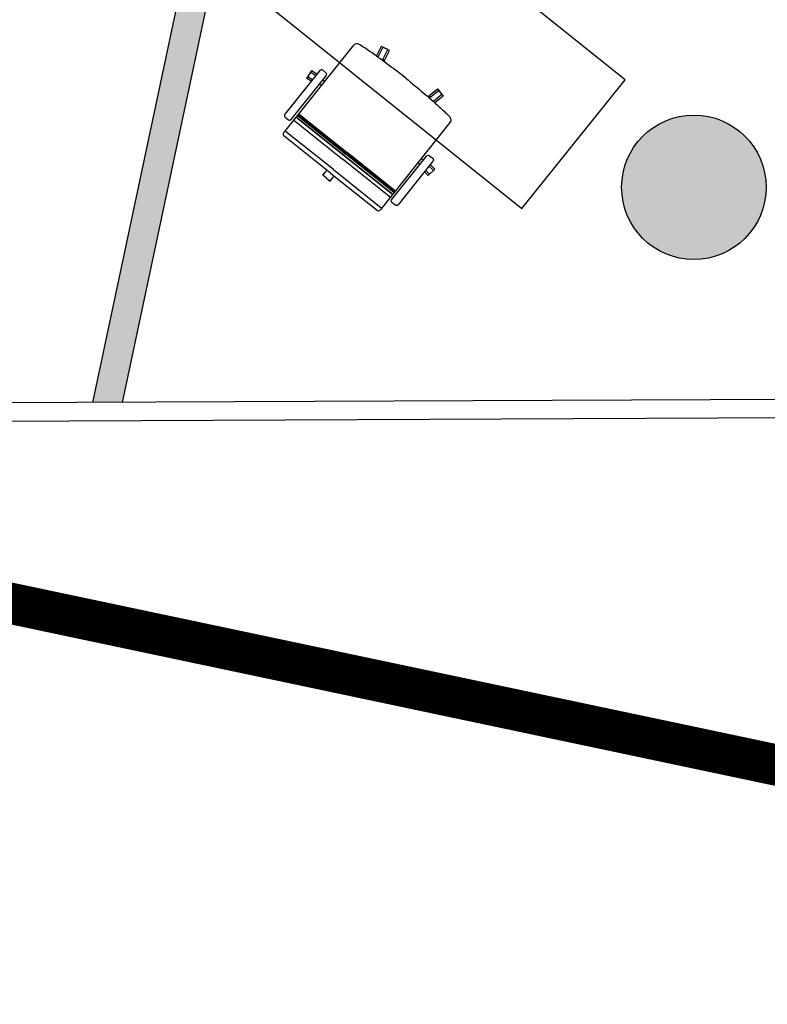
# Model space of a CAD drawing. Extents: x 435 to 765, y 95 to 281.
# Drawn here: x 469 to 473, y 95 to 100 of the extents above; entities that cross this region are included whole.
import ezdxf

# ---------------------------------------------------------------- set-up
doc = ezdxf.new("R2010")
doc.units = 0
doc.layers.add('1-TXT-GEN-T', color=7, linetype='Continuous', lineweight=0)
for name, color, linetype in [('4-CLS', 247, 'Continuous'), ('ADA-1-ZON-HACH', 4, 'Continuous'), ('ADA-5-MOB', 193, 'Continuous'), ('G_fenetre', 3, 'Continuous')]:
    doc.layers.add(name, color=color, linetype=linetype)

# ---------------------------------------------------------------- blocks, each defined once
blk = doc.blocks.new('ADA-Fauteuil ICF Una chair')
at = {"layer": 'ADA-5-MOB'}
for p, q in [((-0.5867, 0), (-0.5867, 0.29)), ((-0.5767, 0.3), (-0.5683, 0.3)), ((-0.5683, 0.3), (-0.0333, 0.3)), ((0.0027, 0.1376), (0.0007, 0.1468)), ((-0.5867, 0), (-0.5867, -0.29)), ((0.0027, -0.1376), (0.0007, -0.1468)), ((-0.5767, -0.3), (-0.5683, -0.3)), ((-0.5683, -0.3), (-0.0333, -0.3))]:
    blk.add_line(p, q, dxfattribs=at)
at = {"layer": 'ADA-5-MOB', "color": 8}
for p, q in [((-0.5653, 0), (-0.5653, 0.297)), ((-0.4978, 0.3), (-0.4978, 0)), ((-0.48, 0), (-0.48, 0.3)), ((-0.48, 0.3), (-0.48, 0)), ((-0.4701, 0.3), (-0.4701, 0)), ((-0.464, 0.3), (-0.464, 0)), ((-0.4593, 0.3), (-0.4593, 0)), ((-0.4978, -0.3), (-0.4978, 0)), ((-0.48, 0), (-0.48, -0.3)), ((-0.48, -0.3), (-0.48, 0)), ((-0.5653, 0), (-0.5653, -0.297)), ((-0.4701, -0.3), (-0.4701, 0)), ((-0.464, -0.3), (-0.464, 0)), ((-0.4593, -0.3), (-0.4593, 0))]:
    blk.add_line(p, q, dxfattribs=at)
at = {"layer": 'ADA-5-MOB'}
for points in [[(-0.2979, 0.3514), (-0.3009, 0.3771), (-0.2564, 0.3822), (-0.2528, 0.3514)], [(-0.2885, 0.3514), (-0.2916, 0.3781), (-0.2657, 0.3811), (-0.2623, 0.3514)], [(-0.2826, 0.3), (-0.2839, 0.3116)], [(-0.2577, 0.3116), (-0.2564, 0.3)], [(0.0027, 0.1376), (0.0551, 0.1489), (0.0457, 0.1927), (-0.005, 0.1818)], [(-0.0033, 0.1459), (0.0531, 0.1581), (0.0477, 0.1835), (-0.0045, 0.1723)], [(-0.6185, 0), (-0.6185, 0.0224), (-0.5867, 0.0224)], [(-0.6185, 0), (-0.6185, -0.0224), (-0.5867, -0.0224)], [(0.0027, -0.1376), (0.0551, -0.1489), (0.0457, -0.1927), (-0.005, -0.1818)], [(-0.0033, -0.1459), (0.0531, -0.1581), (0.0477, -0.1835), (-0.0045, -0.1723)], [(-0.2826, -0.3), (-0.2839, -0.3116)], [(-0.2577, -0.3116), (-0.2564, -0.3)], [(-0.2979, -0.3514), (-0.3009, -0.3771), (-0.2564, -0.3822), (-0.2528, -0.3514)], [(-0.2885, -0.3514), (-0.2916, -0.3781), (-0.2657, -0.3811), (-0.2623, -0.3514)]]:
    blk.add_lwpolyline(points, dxfattribs=at)
for points in [[(-0.503, 0.3116), (-0.2318, 0.3116, 0.414214), (-0.2218, 0.3216), (-0.2218, 0.3414, 0.414214), (-0.2318, 0.3514), (-0.503, 0.3514, 0.414214), (-0.513, 0.3414), (-0.513, 0.3216, 0.414214)], [(-0.503, -0.3116), (-0.2318, -0.3116, -0.414214), (-0.2218, -0.3216), (-0.2218, -0.3414, -0.414214), (-0.2318, -0.3514), (-0.503, -0.3514, -0.414214), (-0.513, -0.3414), (-0.513, -0.3216, -0.414214)]]:
    blk.add_lwpolyline(points, format="xyb", close=True, dxfattribs=at)
for centre, radius, start, end in [((-0.5767, 0.29), 0.01, 90, 180), ((-0.5683, 0.297), 0.003, 0, 90), ((-0.0333, 0.28), 0.02, 6.9655, 90), ((-0.0333, -0.28), 0.02, 270, 353.0345), ((-0.5767, -0.29), 0.01, 180, 270), ((-0.5683, -0.297), 0.003, 270, 360)]:
    blk.add_arc(centre, radius, start, end, dxfattribs=at)
for points in [[(0, 0), (-0.001, 0.0699), (-0.0022, 0.1616), (-0.0102, 0.2556), (-0.0131, 0.2798), (-0.0135, 0.2824)], [(0, 0), (-0.001, -0.0699), (-0.0022, -0.1616), (-0.0102, -0.2556), (-0.0131, -0.2798), (-0.0135, -0.2824)]]:
    blk.add_open_spline(points, degree=3, knots=[0, 0, 0, 0, 0.2096775, 0.2748562, 0.2828493, 0.2828493, 0.2828493, 0.2828493], dxfattribs=at)

msp = doc.modelspace()

# ---------------------------------------------------------------- hatches: boundary and pattern name
at = {"layer": 'ADA-1-ZON-HACH'}
h = msp.add_hatch(color=9, dxfattribs=at)
h.dxf.hatch_style = 1
edge = h.paths.add_edge_path()
edge.add_line((478.8146, 102.8424), (470.6666, 104.5602))
edge.add_line((470.6666, 104.5602), (470.391, 103.2617))
edge.add_line((470.391, 103.2617), (470.5279, 103.2326))
edge.add_line((470.5279, 103.2326), (470.7604, 104.3282))
edge.add_line((470.7604, 104.3282), (478.6275, 102.6696))
edge.add_line((478.6275, 102.6696), (478.2002, 100.6112))
edge.add_arc((478.2662, 100.5973), 0.0675, -11.9054, 168.0946, ccw=False)
edge.add_line((478.3323, 100.5833), (478.8146, 102.8424))
edge = h.paths.add_edge_path()
edge.add_arc((478.2331, 100.4404), 0.0675, 168.0946, 348.0946, ccw=False)
edge.add_line((478.167, 100.4543), (477.8887, 99.1656))
edge.add_line((477.8887, 99.1656), (477.3603, 99.277))
edge.add_line((477.3603, 99.277), (477.0888, 97.9892))
edge.add_line((477.0888, 97.9892), (477.0959, 96.5034))
edge.add_line((477.0959, 96.5034), (477.5918, 96.5058))
edge.add_line((477.5918, 96.5058), (477.6817, 96.9319))
edge.add_line((477.6817, 96.9319), (477.3283, 96.9302))
edge.add_line((477.3283, 96.9302), (477.3226, 98.1231))
edge.add_line((477.3226, 98.1231), (477.4934, 98.124))
edge.add_line((477.4934, 98.124), (477.6002, 98.6295))
edge.add_line((477.6002, 98.6295), (477.9125, 98.5636))
edge.add_line((477.9125, 98.5636), (478.2991, 100.4265))
h.paths.add_polyline_path([(470.3411, 102.3522), (470.2041, 102.3813), (469.2836, 98.044), (469.4269, 98.0446)])
h = msp.add_hatch(color=9, dxfattribs=at)
h.dxf.hatch_style = 1
h.paths.add_polyline_path([(471.8561, 99.1598, 1), (472.5415, 99.0151, 1)])

# ---------------------------------------------------------------- linework, layer by layer
at = {"layer": '1-TXT-GEN-T', "const_width": 0.2}
msp.add_lwpolyline([(479.4963, 104.5554), (468.8674, 106.8002), (466.901, 97.4898), (477.5299, 95.245)], close=True, dxfattribs=at)
at = {"layer": '4-CLS'}
for p, q in [((470.2041, 102.3813), (469.2836, 98.044)), ((470.3411, 102.3522), (469.4269, 98.0446))]:
    msp.add_line(p, q, dxfattribs=at)
msp.add_circle((472.1988, 99.0875), 0.3502, dxfattribs=at)
at = {"layer": 'ADA-5-MOB'}
msp.add_lwpolyline([(471.3652, 98.9845), (471.8652, 99.609), (470.6161, 100.6089), (470.1161, 99.9844)], close=True, dxfattribs=at)
at = {"layer": 'G_fenetre'}
for p, q in [((477.1078, 98.0792), (467.0159, 98.0337)), ((477.0888, 97.9892), (466.9968, 97.9437))]:
    msp.add_line(p, q, dxfattribs=at)

# ---------------------------------------------------------------- block references
at = {"layer": 'ADA-5-MOB', "rotation": 51.32243433474243}
msp.add_blockref('ADA-Fauteuil ICF Una chair', (470.8046, 99.6144), dxfattribs=at)

doc.saveas('drawing.dxf')
